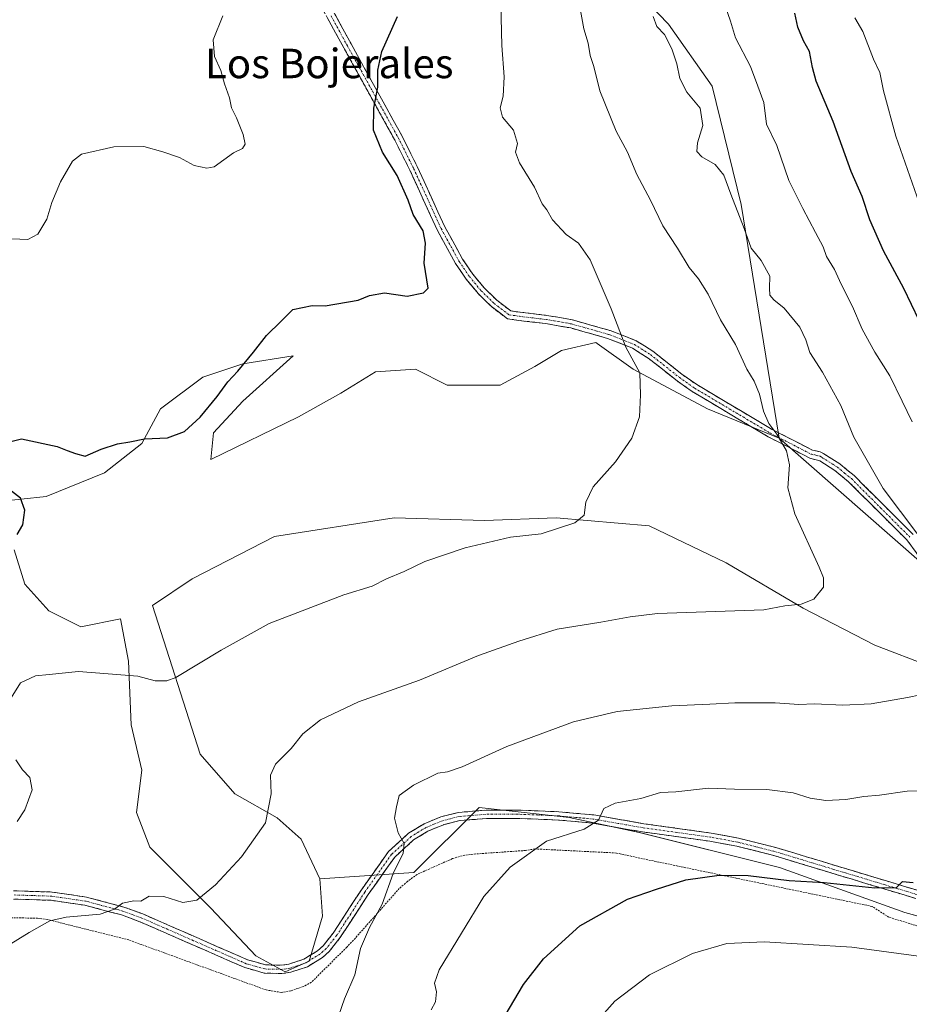
# Model space of a CAD drawing. Units: metres. Extents: x 644967 to 648433, y 4729953 to 4732339.
# Drawn here: x 646408 to 646650, y 4730967 to 4731234 of the extents above; entities that cross this region are included whole.
import ezdxf
from ezdxf.enums import TextEntityAlignment as Align

# ---------------------------------------------------------------- set-up
doc = ezdxf.new("R2010")
doc.units = ezdxf.units.M
doc.header["$MEASUREMENT"] = 0
for name, pattern in [('TRAZO_Y_PUNTO', [1, 0.5, -0.25, 0, -0.25]), ('TRAZOS', [0.75, 0.5, -0.25]), ('TRAZOSX2', [1.5, 1, -0.5])]:
    doc.linetypes.add(name, pattern=pattern)
for name, color, linetype, lineweight in [('Alambrada', 19, 'TRAZOS', 0), ('Arbolado forestal CxS', 92, 'Continuous', 0), ('Camino', 19, 'TRAZOSX2', 0), ('Camino Cxs', 19, 'Continuous', 0), ('Camino eje', 19, 'TRAZO_Y_PUNTO', 0), ('Cultivos herbáceos CxS', 92, 'Continuous', 0), ('Curva de nivel maestra', 36, 'Continuous', 30), ('Curva de nivel normal', 36, 'Continuous', 0), ('Matorral CxS', 135, 'Continuous', 0), ('Pastizal CxS', 92, 'Continuous', 0), ('Texto cartográfico', 19, 'Continuous', 0)]:
    doc.layers.add(name, color=color, linetype=linetype, lineweight=lineweight)
doc.styles.add('Arial', font='txt', dxfattribs={"height": 0.2})

# ---------------------------------------------------------------- blocks, each defined once
blk = doc.blocks.new('*U151')
at = {"layer": 'Matorral CxS', "color": 135, "linetype": 'Continuous', "lineweight": 0}
blk.add_polyline3d([(646693.6581, 4730979.2531, 779.0861), (646648.7313, 4730991.5057, 777.9604), (646614.6959, 4731003.7583, 774.9441), (646576.5763, 4731013.2881, 772.3352), (646557.5163, 4731017.3723, 769.9817), (646533.0107, 4731020.0951, 767.5649), (646515.3119, 4731002.3969, 766.796), (646489.6815, 4731000.6587, 762.3153), (646484.6277, 4731011.4885, 761.3856), (646478.1289, 4731017.2643, 760.5283), (646466.5771, 4731023.7623, 759.083), (646457.1913, 4731034.5921, 757.5704), (646444.1961, 4731075.0241, 753.2383), (646455.0265, 4731082.2441, 752.6275), (646477.4085, 4731093.7957, 752.6418), (646509.8993, 4731098.8499, 753.6916), (646534.4473, 4731098.1279, 754.7433), (646553.9421, 4731098.8499, 755.174), (646579.2121, 4731096.6839, 756.3932), (646600.1507, 4731086.5761, 758.3377), (646621.0885, 4731074.3025, 760.7162), (646640.5821, 4731064.1947, 762.9503), (646655.7449, 4731058.4189, 764.3683)], dxfattribs=at)
blk = doc.blocks.new('*U157')
at = {"layer": 'Cultivos herbáceos CxS', "color": 92, "linetype": 'Continuous', "lineweight": 0}
blk.add_polyline3d([(646406.6517, 4731090.1859, 751.0026), (646409.5393, 4731080.8001, 752.1472), (646416.0373, 4731073.5801, 753.1409), (646424.7023, 4731069.2481, 753.7144), (646435.5321, 4731071.4143, 753.2503), (646437.6979, 4731059.8625, 754.9241), (646438.4197, 4731042.5337, 756.5943), (646441.3073, 4731030.2599, 757.8206), (646439.8631, 4731018.7083, 758.3302), (646443.4729, 4731009.3223, 758.9653), (646460.0785, 4730992.7157, 760.8127), (646472.3521, 4730979.7199, 762.1111), (646480.2943, 4730975.3881, 762.6132), (646486.7931, 4730978.2761, 763.1439), (646490.4033, 4730990.5497, 762.9544), (646489.6815, 4731000.6587, 762.3153), (646515.3119, 4731002.3969, 766.796), (646533.0107, 4731020.0951, 767.5649), (646557.5163, 4731017.3723, 769.9817), (646576.5763, 4731013.2881, 772.3352), (646614.6959, 4731003.7583, 774.9441), (646648.7313, 4730991.5057, 777.9604), (646693.6581, 4730979.2531, 779.0861)], dxfattribs=at)
blk = doc.blocks.new('*U217')
at = {"layer": 'Curva de nivel normal', "color": 36, "linetype": 'Continuous', "lineweight": 0}
blk.add_polyline3d([(646405.97, 4731174.68, 745), (646410.35, 4731174.54, 745), (646413.07, 4731175.97, 745), (646415.46, 4731180.11, 745), (646416.87, 4731184.58, 745), (646419.2, 4731190.24, 745), (646422.5, 4731195.8, 745), (646424.89, 4731197.7, 745), (646433.72, 4731199.78, 745), (646441.85, 4731199.87, 745), (646447, 4731198.35, 745), (646451.53, 4731196.88, 745), (646455.52, 4731194.67, 745), (646459, 4731193.9, 745), (646460.95, 4731194.3, 745), (646466.25, 4731198.13, 745), (646468.7, 4731199.24, 745), (646469.43, 4731200.42, 745), (646468.85, 4731203.07, 745), (646467.1, 4731207.64, 745), (646465.71, 4731210.36, 745), (646465.15, 4731213.08, 745), (646463.82, 4731216.84, 745), (646462.81, 4731220.52, 745), (646461.06, 4731224.3, 745), (646460.71, 4731228.79, 745), (646463.3, 4731235.35, 745)], dxfattribs=at)
blk = doc.blocks.new('*U247')
at = {"layer": 'Curva de nivel maestra', "color": 36, "linetype": 'Continuous', "lineweight": 30}
for points in [[(646407.42, 4731094.33, 750), (646409.01, 4731096.92, 750), (646409.55, 4731100.96, 750), (646408.32, 4731104.24, 750), (646405.07, 4731106.74, 750)], [(646403.25, 4731118.95, 750), (646408.59, 4731120.38, 750), (646418.33, 4731118.28, 750), (646421, 4731117.16, 750), (646423.25, 4731116.38, 750), (646425.91, 4731115.6, 750), (646430.3, 4731117.48, 750), (646434.67, 4731118.99, 750), (646438.04, 4731119.54, 750), (646442.01, 4731120.36, 750), (646448.32, 4731120.62, 750), (646452.92, 4731122.35, 750), (646457.15, 4731126.27, 750), (646461.82, 4731131.86, 750), (646464.7, 4731135.88, 750), (646467.42, 4731138.73, 750), (646471.7, 4731143.92, 750), (646475.22, 4731148.42, 750), (646479.23, 4731152.31, 750), (646482.34, 4731155.52, 750), (646487.62, 4731156.55, 750), (646491.18, 4731156.53, 750), (646500.16, 4731158.03, 750), (646503.18, 4731159.32, 750), (646507.3, 4731160.01, 750), (646513.47, 4731159.16, 750), (646517.91, 4731160.04, 750), (646519.15, 4731161.35, 750), (646518.08, 4731168.06, 750), (646518.46, 4731173.56, 750), (646517.84, 4731176.85, 750), (646515.13, 4731181.34, 750), (646513.75, 4731185.22, 750), (646510.77, 4731191.98, 750), (646506.74, 4731198.28, 750), (646504.35, 4731204.27, 750), (646504.44, 4731210.27, 750), (646505.51, 4731216, 750), (646505.46, 4731220.54, 750), (646506.56, 4731225.67, 750), (646510.85, 4731235.14, 750)]]:
    blk.add_polyline3d(points, dxfattribs=at)

msp = doc.modelspace()

# ---------------------------------------------------------------- linework, layer by layer
at = {"layer": 'Alambrada', "color": 19, "linetype": 'TRAZOS', "lineweight": 0}
msp.add_polyline3d([(646673.03, 4730981.41, 778.9), (646644.42, 4730990.27, 777.35), (646639.87, 4730993.18, 776.63), (646576.73, 4731006.31, 772.85), (646570.34, 4731007.71, 772.16), (646548.21, 4731008.82, 770.08), (646545.61, 4731008.4, 769.83), (646531.38, 4731007.4, 768.27), (646528.41, 4731006.98, 767.91), (646525.79, 4731006.18, 767.58), (646516.14, 4731001.9, 766.28), (646513.55, 4730999.98, 765.89), (646511.32, 4730998.06, 765.61), (646498.85, 4730983.99, 764.15), (646497.01, 4730982.09, 763.86), (646487.43, 4730972.56, 762.85), (646485.21, 4730971.4, 762.77), (646481.85, 4730970.22, 762.76), (646479.23, 4730969.8, 762.77), (646475.11, 4730970.47, 762.75), (646437.8, 4730984.06, 761.52), (646415.6, 4730989.66, 759.62), (646412.98, 4730989.99, 759.33), (646401.73, 4730990.17, 758.02)], dxfattribs=at)
at = {"layer": 'Arbolado forestal CxS', "color": 92, "linetype": 'Continuous', "lineweight": 0}
for points in [[(646427.01, 4731479.78, 749.31), (646426.58, 4731475.06, 748.84), (646450.27, 4731445.24, 753.77), (646539.6, 4731362.01, 768.52), (646543.52, 4731345.38, 767.03), (646537.82, 4731331.54, 763.92), (646528.2, 4731315.33, 758.66), (646557.02, 4731261.52, 760.97), (646584.48, 4731233.08, 765.83), (646596.38, 4731216.27, 766.96), (646604.27, 4731184.1, 765.67), (646614.59, 4731120.51, 760.15)], [(646661.52, 4731079.36, 764.82), (646614.59, 4731120.51, 760.15), (646604.27, 4731184.1, 765.67), (646596.38, 4731216.27, 766.96), (646584.48, 4731233.08, 765.83), (646557.02, 4731261.52, 760.97)], [(646614.59, 4731120.51, 760.15), (646661.52, 4731079.36, 764.82), (646662.17, 4731079.02, 764.89)]]:
    msp.add_polyline3d(points, dxfattribs=at)
at = {"layer": 'Camino', "color": 19, "linetype": 'TRAZOSX2', "lineweight": 0}
for points in [[(646654.92, 4731085.29), (646649.3, 4731092.86), (646633.47, 4731108.67), (646629.74, 4731111.74), (646625.65, 4731114.33), (646622.89, 4731115.11), (646611.64, 4731120.89), (646590.95, 4731133.19), (646586.82, 4731136.1), (646578.96, 4731142.31), (646574.71, 4731145), (646567.96, 4731147.63), (646557.91, 4731150.48), (646551.13, 4731151.67), (646543.84, 4731152.53), (646540.7, 4731153), (646536.37, 4731156.29), (646532.72, 4731159.86), (646529.49, 4731163.78), (646526.61, 4731168), (646521.68, 4731176.98), (646514.19, 4731193.39), (646509.99, 4731201.77), (646496.23, 4731226.65), (646487.22, 4731243.14)], [(646489.31, 4731244), (646498.21, 4731227.73), (646511.98, 4731202.82), (646516.22, 4731194.36), (646523.69, 4731177.99), (646528.53, 4731169.17), (646531.29, 4731165.13), (646534.38, 4731161.38), (646537.84, 4731158), (646541.6, 4731155.13), (646544.14, 4731154.76), (646551.46, 4731153.9), (646558.41, 4731152.68), (646568.68, 4731149.77), (646575.73, 4731147.02), (646580.26, 4731144.15), (646588.17, 4731137.9), (646592.17, 4731135.08), (646612.73, 4731122.86), (646623.64, 4731117.25), (646625.76, 4731116.82), (646626.78, 4731116.27), (646631.06, 4731113.56), (646634.98, 4731110.34), (646650.99, 4731094.36)], [(646406.39, 4730997.43), (646416.9, 4730997.1), (646426.27, 4730995.72), (646436.43, 4730993.01), (646441.59, 4730991.13), (646470.07, 4730978.68), (646474.94, 4730977.3), (646479.24, 4730977.18), (646481.3, 4730977.49), (646485.4, 4730978.85), (646489.07, 4730981.12), (646490.62, 4730982.48), (646493.36, 4730985.93), (646501, 4730997.68), (646508.37, 4731008.11), (646513.83, 4731013.07), (646518.07, 4731015.65), (646522.63, 4731017.54), (646527.43, 4731018.74), (646534.92, 4731019.36), (646543.45, 4731019.38), (646554.73, 4731018.93), (646564.18, 4731018.06), (646577.8, 4731015.68), (646596.13, 4731013.14), (646603.58, 4731011.76), (646613.34, 4731009.31), (646652.44, 4730997.49)], [(646651.74, 4730995.35), (646612.74, 4731007.13), (646603.1, 4731009.56), (646595.77, 4731010.92), (646577.46, 4731013.45), (646563.88, 4731015.83), (646554.57, 4731016.68), (646543.41, 4731017.13), (646535.01, 4731017.11), (646527.79, 4731016.51), (646523.32, 4731015.4), (646519.09, 4731013.63), (646515.18, 4731011.26), (646510.06, 4731006.61), (646502.86, 4730996.42), (646495.19, 4730984.61), (646492.26, 4730980.93), (646490.42, 4730979.3), (646486.36, 4730976.8), (646481.82, 4730975.29), (646479.38, 4730974.93), (646474.6, 4730975.05), (646469.31, 4730976.56), (646440.75, 4730989.04), (646435.75, 4730990.87), (646425.82, 4730993.51), (646416.7, 4730994.85), (646406.44, 4730995.18)]]:
    msp.add_lwpolyline(points, dxfattribs=at)
at = {"layer": 'Camino Cxs', "color": 19, "linetype": 'Continuous', "lineweight": 0}
for points in [[(646493.76, 4731235.87, 747.62), (646495.99, 4731231.8, 748.03), (646498.21, 4731227.73, 748.62), (646500.51, 4731223.58, 749.06), (646502.8, 4731219.43, 749.55), (646505.1, 4731215.28, 749.86), (646507.39, 4731211.12, 750.25), (646509.69, 4731206.97, 750.43), (646511.98, 4731202.82, 750.54), (646514.1, 4731198.59, 750.76), (646516.22, 4731194.36, 750.68), (646518.09, 4731190.27, 750.72), (646519.96, 4731186.18, 750.71), (646521.82, 4731182.08, 750.73), (646523.69, 4731177.99, 750.63), (646525.3, 4731175.05, 750.78), (646526.92, 4731172.11, 750.93), (646528.53, 4731169.17, 751.04), (646531.29, 4731165.13, 751.43), (646534.38, 4731161.38, 751.51), (646537.84, 4731158, 751.73), (646541.6, 4731155.13, 751.86), (646544.14, 4731154.76, 752.06), (646547.8, 4731154.33, 752.34), (646551.46, 4731153.9, 752.68), (646554.94, 4731153.29, 752.95), (646558.41, 4731152.68, 753.27), (646561.83, 4731151.71, 753.59), (646565.26, 4731150.74, 753.95), (646568.68, 4731149.77, 754.44), (646572.21, 4731148.4, 755.03), (646575.73, 4731147.02, 755.47), (646578, 4731145.59, 755.69), (646580.26, 4731144.15, 755.89), (646582.9, 4731142.07, 756.11), (646585.53, 4731139.98, 756.25), (646588.17, 4731137.9, 756.35), (646592.17, 4731135.08, 756.82), (646596.28, 4731132.64, 757.41), (646600.39, 4731130.19, 757.81), (646604.51, 4731127.75, 758.49), (646608.62, 4731125.3, 759.33), (646612.73, 4731122.86, 759.85), (646616.37, 4731120.99, 760.43), (646620, 4731119.12, 760.78), (646623.64, 4731117.25, 761.31), (646625.76, 4731116.82, 761.79), (646626.78, 4731116.27, 761.93), (646628.92, 4731114.92, 762.25), (646631.06, 4731113.56, 762.58), (646633.02, 4731111.95, 762.94), (646634.98, 4731110.34, 763.28), (646638.18, 4731107.14, 763.6), (646641.38, 4731103.95, 763.62), (646644.59, 4731100.75, 764.06), (646647.79, 4731097.56, 764.24), (646650.99, 4731094.36, 764.37)], [(646652.11, 4731089.08, 763.82), (646649.3, 4731092.86, 763.7), (646646.13, 4731096.02, 763.46), (646642.97, 4731099.18, 763.18), (646639.8, 4731102.35, 762.96), (646636.64, 4731105.51, 762.77), (646633.47, 4731108.67, 762.4), (646629.74, 4731111.74, 761.92), (646625.65, 4731114.33, 761.23), (646622.89, 4731115.11, 760.81), (646619.14, 4731117.04, 760.38), (646615.39, 4731118.96, 759.96), (646611.64, 4731120.89, 759.45), (646607.5, 4731123.35, 759.09), (646603.36, 4731125.81, 758.2), (646599.23, 4731128.27, 757.42), (646595.09, 4731130.73, 757), (646590.95, 4731133.19, 756.48), (646588.89, 4731134.65, 756.25), (646586.82, 4731136.1, 756.03), (646584.2, 4731138.17, 755.84), (646581.58, 4731140.24, 755.71), (646578.96, 4731142.31, 755.52), (646576.84, 4731143.66, 755.32), (646574.71, 4731145, 755.13), (646571.34, 4731146.32, 754.72), (646567.96, 4731147.63, 754.19), (646564.61, 4731148.58, 753.78), (646561.26, 4731149.53, 753.53), (646557.91, 4731150.48, 753.26), (646554.52, 4731151.08, 752.99), (646551.13, 4731151.67, 752.71), (646547.49, 4731152.1, 752.33), (646543.84, 4731152.53, 752.06), (646540.7, 4731153, 751.91), (646538.54, 4731154.65, 751.85), (646536.37, 4731156.29, 751.77), (646534.55, 4731158.08, 751.6), (646532.72, 4731159.86, 751.5), (646531.11, 4731161.82, 751.46), (646529.49, 4731163.78, 751.29), (646528.05, 4731165.89, 751.07), (646526.61, 4731168, 750.92), (646524.97, 4731170.99, 750.74), (646523.32, 4731173.99, 750.55), (646521.68, 4731176.98, 750.42), (646519.81, 4731181.08, 750.43), (646517.94, 4731185.19, 750.45), (646516.06, 4731189.29, 750.43), (646514.19, 4731193.39, 750.34), (646512.09, 4731197.58, 750.41), (646509.99, 4731201.77, 750.33), (646507.7, 4731205.92, 750.31), (646505.4, 4731210.06, 750.06), (646503.11, 4731214.21, 749.7), (646500.82, 4731218.36, 749.37), (646498.52, 4731222.5, 748.92), (646496.23, 4731226.65, 748.41), (646493.98, 4731230.77, 748), (646491.73, 4731234.9, 747.51)], [(646406.39, 4730997.43, 757.49), (646409.89, 4730997.32, 757.81), (646413.4, 4730997.21, 758.08), (646416.9, 4730997.1, 758.32), (646421.59, 4730996.41, 758.75), (646426.27, 4730995.72, 759.08), (646429.66, 4730994.82, 759.38), (646433.04, 4730993.91, 759.73), (646436.43, 4730993.01, 760.12), (646439.01, 4730992.07, 760.2), (646441.59, 4730991.13, 760.29), (646445.66, 4730989.35, 760.57), (646449.73, 4730987.57, 760.72), (646453.8, 4730985.79, 760.96), (646457.86, 4730984.02, 761.18), (646461.93, 4730982.24, 761.41), (646466, 4730980.46, 761.72), (646470.07, 4730978.68, 761.96), (646472.51, 4730977.99, 762.04), (646474.94, 4730977.3, 762.03), (646479.24, 4730977.18, 762.09), (646481.3, 4730977.49, 762.17), (646485.4, 4730978.85, 762.3), (646489.07, 4730981.12, 762.61), (646490.62, 4730982.48, 762.75), (646493.36, 4730985.93, 763), (646495.91, 4730989.85, 763.2), (646498.45, 4730993.76, 763.42), (646501, 4730997.68, 763.64), (646503.46, 4731001.16, 763.93), (646505.91, 4731004.63, 764.19), (646508.37, 4731008.11, 764.4), (646511.1, 4731010.59, 764.78), (646513.83, 4731013.07, 765.26), (646518.07, 4731015.65, 765.8), (646522.63, 4731017.54, 766.29), (646527.43, 4731018.74, 766.69), (646531.18, 4731019.05, 766.97), (646534.92, 4731019.36, 767.24), (646539.19, 4731019.37, 767.61), (646543.45, 4731019.38, 767.97), (646547.21, 4731019.23, 768.27), (646550.97, 4731019.08, 768.58), (646554.73, 4731018.93, 768.87), (646559.46, 4731018.5, 769.3), (646564.18, 4731018.06, 769.78), (646568.72, 4731017.27, 770.25), (646573.26, 4731016.47, 770.62), (646577.8, 4731015.68, 770.98), (646582.38, 4731015.05, 771.38), (646586.97, 4731014.41, 771.77), (646591.55, 4731013.78, 772.13), (646596.13, 4731013.14, 772.41), (646599.86, 4731012.45, 772.61), (646603.58, 4731011.76, 772.63), (646606.83, 4731010.94, 772.62), (646610.09, 4731010.13, 772.71), (646613.34, 4731009.31, 772.87), (646617.68, 4731008, 773.13), (646622.03, 4731006.68, 773.24), (646626.37, 4731005.37, 773.43), (646630.72, 4731004.06, 773.87), (646635.06, 4731002.74, 774.27), (646639.41, 4731001.43, 774.39), (646643.75, 4731000.12, 774.55), (646648.1, 4730998.8, 774.95), (646652.44, 4730997.49, 775.31)], [(646651.74, 4730995.35, 775.53), (646647.41, 4730996.66, 775.36), (646643.07, 4730997.97, 774.9), (646638.74, 4730999.28, 774.66), (646634.41, 4731000.59, 774.58), (646630.07, 4731001.89, 774.33), (646625.74, 4731003.2, 773.88), (646621.41, 4731004.51, 773.56), (646617.07, 4731005.82, 773.42), (646612.74, 4731007.13, 773.28), (646607.92, 4731008.35, 772.94), (646603.1, 4731009.56, 772.81), (646599.44, 4731010.24, 772.82), (646595.77, 4731010.92, 772.75), (646591.19, 4731011.55, 772.54), (646586.62, 4731012.19, 772.12), (646582.04, 4731012.82, 771.66), (646577.46, 4731013.45, 771.15), (646572.93, 4731014.24, 770.77), (646568.41, 4731015.04, 770.44), (646563.88, 4731015.83, 769.97), (646559.23, 4731016.26, 769.5), (646554.57, 4731016.68, 769.1), (646550.85, 4731016.83, 768.84), (646547.13, 4731016.98, 768.5), (646543.41, 4731017.13, 768.21), (646539.21, 4731017.12, 767.85), (646535.01, 4731017.11, 767.44), (646531.4, 4731016.81, 767.08), (646527.79, 4731016.51, 766.76), (646523.32, 4731015.4, 766.33), (646519.09, 4731013.63, 765.84), (646515.18, 4731011.26, 765.41), (646512.62, 4731008.94, 764.92), (646510.06, 4731006.61, 764.7), (646507.66, 4731003.21, 764.51), (646505.26, 4730999.82, 764.16), (646502.86, 4730996.42, 763.94), (646500.3, 4730992.48, 763.7), (646497.75, 4730988.55, 763.54), (646495.19, 4730984.61, 763.28), (646492.26, 4730980.93, 763.01), (646490.42, 4730979.3, 762.76), (646486.36, 4730976.8, 762.4), (646481.82, 4730975.29, 762.2), (646479.38, 4730974.93, 762.13), (646474.6, 4730975.05, 762.2), (646471.96, 4730975.81, 762.31), (646469.31, 4730976.56, 762.25), (646465.23, 4730978.34, 761.92), (646461.15, 4730980.13, 761.67), (646457.07, 4730981.91, 761.54), (646452.99, 4730983.69, 761.24), (646448.91, 4730985.47, 761.13), (646444.83, 4730987.26, 760.89), (646440.75, 4730989.04, 760.47), (646438.25, 4730989.96, 760.38), (646435.75, 4730990.87, 760.28), (646432.44, 4730991.75, 760.03), (646429.13, 4730992.63, 759.65), (646425.82, 4730993.51, 759.2), (646421.26, 4730994.18, 758.81), (646416.7, 4730994.85, 758.45), (646413.28, 4730994.96, 758.31), (646409.86, 4730995.07, 758.07), (646406.44, 4730995.18, 757.7)]]:
    msp.add_polyline3d(points, dxfattribs=at)
at = {"layer": 'Camino eje', "color": 19, "linetype": 'TRAZO_Y_PUNTO', "lineweight": 0}
for points in [[(646492.77, 4731235.33), (646497.22, 4731227.19), (646504.1, 4731214.75), (646510.99, 4731202.3), (646515.21, 4731193.88), (646522.69, 4731177.49), (646527.57, 4731168.59), (646530.39, 4731164.46), (646533.55, 4731160.62), (646537.11, 4731157.15), (646538.99, 4731155.71), (646541.15, 4731154.07), (646542.72, 4731153.83), (646543.99, 4731153.65), (646551.3, 4731152.79), (646558.16, 4731151.58), (646568.32, 4731148.7), (646575.22, 4731146.01), (646579.61, 4731143.23), (646587.5, 4731137), (646591.56, 4731134.14), (646612.19, 4731121.88), (646617.64, 4731119.07), (646623.27, 4731116.18), (646624.33, 4731115.97), (646625.71, 4731115.58), (646626.22, 4731115.3), (646630.4, 4731112.65), (646632.36, 4731111.04), (646634.23, 4731109.51), (646642.14, 4731101.6), (646650.15, 4731093.61)], [(646652.09, 4730996.42), (646632.59, 4731002.31), (646613.04, 4731008.22), (646608.22, 4731009.44), (646603.34, 4731010.66), (646595.95, 4731012.03), (646586.79, 4731013.3), (646577.63, 4731014.57), (646570.84, 4731015.76), (646564.03, 4731016.95), (646559.31, 4731017.38), (646554.65, 4731017.81), (646549.01, 4731018.03), (646543.43, 4731018.26), (646534.97, 4731018.24), (646527.61, 4731017.63), (646525.21, 4731017.03), (646522.98, 4731016.47), (646520.7, 4731015.53), (646518.58, 4731014.64), (646516.63, 4731013.46), (646514.51, 4731012.17), (646509.22, 4731007.36), (646501.93, 4730997.05), (646498.11, 4730991.18), (646494.28, 4730985.27), (646492.91, 4730983.55), (646491.44, 4730981.71), (646490.52, 4730980.89), (646489.75, 4730980.21), (646487.91, 4730979.08), (646485.88, 4730977.83), (646481.56, 4730976.39), (646480.53, 4730976.24), (646479.31, 4730976.06), (646477.16, 4730976.12), (646474.77, 4730976.18), (646472.13, 4730976.93), (646469.69, 4730977.62), (646455.41, 4730983.86), (646441.17, 4730990.09), (646438.67, 4730991), (646436.09, 4730991.94), (646431.13, 4730993.26), (646426.05, 4730994.62), (646416.8, 4730995.98), (646411.55, 4730996.14), (646406.42, 4730996.31)]]:
    msp.add_lwpolyline(points, dxfattribs=at)
at = {"layer": 'Cultivos herbáceos CxS', "color": 92, "linetype": 'Continuous', "lineweight": 0}
for points in [[(646401.6, 4731103.18, 749.54), (646415.32, 4731104.63, 750.47), (646431.2, 4731111.12, 750.71), (646441.31, 4731119.07, 750.22), (646446.36, 4731128.45, 749.89), (646457.92, 4731137.12, 749.88), (646468.75, 4731140.73, 750.16), (646482.46, 4731142.89, 750.78), (646468.75, 4731130.62, 750.48), (646460.8, 4731121.95, 750.44), (646460.08, 4731114.73, 750.69), (646483.91, 4731126.29, 751.43), (646495.46, 4731132.78, 751.65), (646504.85, 4731138.56, 751.65), (646515.68, 4731139.28, 751.84), (646524.34, 4731134.95, 752.37), (646538.78, 4731134.95, 753.05), (646548.17, 4731140, 753.15), (646555.39, 4731144.34, 753.48), (646564.77, 4731146.5, 754.19), (646565.15, 4731146.23, 754.23), (646574.88, 4731139.28, 755.05), (646595.1, 4731128.45, 757.23), (646614.59, 4731120.51, 760.15), (646661.52, 4731079.36, 764.82)], [(646614.59, 4731120.51, 760.15), (646595.1, 4731128.45, 757.23), (646574.88, 4731139.28, 755.05), (646565.15, 4731146.23, 754.23), (646564.77, 4731146.5, 754.19), (646555.39, 4731144.34, 753.48), (646548.17, 4731140, 753.15), (646538.78, 4731134.95, 753.05), (646524.34, 4731134.95, 752.37), (646515.68, 4731139.28, 751.84), (646504.85, 4731138.56, 751.65), (646495.46, 4731132.78, 751.65), (646483.91, 4731126.29, 751.43), (646460.08, 4731114.73, 750.69), (646460.8, 4731121.95, 750.44), (646468.75, 4731130.62, 750.48), (646482.46, 4731142.89, 750.78), (646468.75, 4731140.73, 750.16), (646457.92, 4731137.12, 749.88), (646446.36, 4731128.45, 749.89), (646441.31, 4731119.07, 750.22), (646431.2, 4731111.12, 750.71), (646415.32, 4731104.63, 750.47), (646401.6, 4731103.18, 749.54)], [(646614.59, 4731120.51, 760.15), (646661.52, 4731079.36, 764.82), (646662.17, 4731079.02, 764.89)], [(646655.74, 4731058.42, 764.37), (646640.58, 4731064.19, 762.95), (646621.09, 4731074.3, 760.72), (646600.15, 4731086.58, 758.34), (646579.21, 4731096.68, 756.39), (646553.94, 4731098.85, 755.17), (646534.45, 4731098.13, 754.74), (646509.9, 4731098.85, 753.69), (646477.41, 4731093.8, 752.64), (646455.03, 4731082.24, 752.63), (646444.2, 4731075.02, 753.24), (646457.19, 4731034.59, 757.57), (646466.58, 4731023.76, 759.08), (646478.13, 4731017.26, 760.53), (646484.63, 4731011.49, 761.39), (646489.68, 4731000.66, 762.32), (646490.4, 4730990.55, 762.95), (646486.79, 4730978.28, 763.14), (646480.29, 4730975.39, 762.61), (646480.29, 4730975.39, 762.61), (646472.35, 4730979.72, 762.11), (646460.08, 4730992.72, 760.81), (646443.47, 4731009.32, 758.97), (646439.86, 4731018.71, 758.33), (646441.31, 4731030.26, 757.82), (646438.42, 4731042.53, 756.59), (646437.7, 4731059.86, 754.92), (646435.53, 4731071.41, 753.25), (646424.7, 4731069.25, 753.71), (646416.04, 4731073.58, 753.14), (646409.54, 4731080.8, 752.15), (646406.65, 4731090.19, 751)], [(646662.17, 4731079.02, 764.89), (646663.69, 4731071.41, 764.22), (646674.52, 4731059.14, 765.63), (646682.46, 4731048.31, 766.62), (646655.74, 4731058.42, 764.37), (646640.58, 4731064.19, 762.95), (646621.09, 4731074.3, 760.72), (646600.15, 4731086.58, 758.34), (646579.21, 4731096.68, 756.39), (646553.94, 4731098.85, 755.17), (646534.45, 4731098.13, 754.74), (646509.9, 4731098.85, 753.69), (646477.41, 4731093.8, 752.64), (646455.03, 4731082.24, 752.63), (646444.2, 4731075.02, 753.24), (646457.19, 4731034.59, 757.57), (646466.58, 4731023.76, 759.08), (646478.13, 4731017.26, 760.53), (646484.63, 4731011.49, 761.39), (646489.68, 4731000.66, 762.32)], [(646489.68, 4731000.66, 762.32), (646490.4, 4730990.55, 762.95), (646486.79, 4730978.28, 763.14), (646480.29, 4730975.39, 762.61), (646472.35, 4730979.72, 762.11), (646460.08, 4730992.72, 760.81), (646443.47, 4731009.32, 758.97), (646439.86, 4731018.71, 758.33), (646441.31, 4731030.26, 757.82), (646438.42, 4731042.53, 756.59), (646437.7, 4731059.86, 754.92), (646435.53, 4731071.41, 753.25), (646424.7, 4731069.25, 753.71), (646416.04, 4731073.58, 753.14), (646409.54, 4731080.8, 752.15), (646406.65, 4731090.19, 751)], [(646489.68, 4731000.66, 762.32), (646490.4, 4730990.55, 762.95), (646486.79, 4730978.28, 763.14), (646480.29, 4730975.39, 762.61), (646472.35, 4730979.72, 762.11), (646460.08, 4730992.72, 760.81), (646443.47, 4731009.32, 758.97), (646439.86, 4731018.71, 758.33), (646441.31, 4731030.26, 757.82), (646438.42, 4731042.53, 756.59), (646437.7, 4731059.86, 754.92), (646435.53, 4731071.41, 753.25), (646424.7, 4731069.25, 753.71), (646416.04, 4731073.58, 753.14), (646409.54, 4731080.8, 752.15), (646406.65, 4731090.19, 751)], [(646485.35, 4730847.75, 786.29), (646516.67, 4730862.17, 780.51), (646538.45, 4730883.95, 778.82), (646569.77, 4730896.21, 783.27), (646611.97, 4730889.4, 787.29), (646651.45, 4730873.06, 793.98), (646663.7, 4730873.06, 794.6), (646689.57, 4730892.12, 789.96), (646695.02, 4730904.38, 792.55), (646731.78, 4730915.27, 785.97), (646746.75, 4730928.88, 783.9), (646731.78, 4730941.13, 784.05), (646709.99, 4730962.92, 781.27), (646693.66, 4730979.25, 779.09), (646648.73, 4730991.51, 777.96), (646614.7, 4731003.76, 774.94), (646576.58, 4731013.29, 772.34), (646557.52, 4731017.37, 769.98), (646533.01, 4731020.1, 767.56), (646515.31, 4731002.4, 766.8), (646489.68, 4731000.66, 762.32)]]:
    msp.add_polyline3d(points, dxfattribs=at)
at = {"layer": 'Curva de nivel maestra', "color": 36, "linetype": 'Continuous', "lineweight": 30}
for points in [[(646652.65, 4731152.5, 775), (646648.47, 4731161.25, 775), (646643, 4731171.46, 775), (646639.22, 4731179.9, 775), (646637.2, 4731186.21, 775), (646634.18, 4731193.03, 775), (646629.24, 4731206.59, 775), (646624.62, 4731217.59, 775), (646623.66, 4731221.31, 775), (646622.86, 4731225.7, 775), (646621.21, 4731228.6, 775), (646619.64, 4731232.31, 775), (646618.83, 4731236.1, 775)], [(646538.92, 4730961.57, 775), (646545.11, 4730971.94, 775), (646550.5, 4730978.95, 775), (646560.38, 4730987.95, 775), (646573.34, 4730995.17, 775), (646581.25, 4730997.91, 775), (646589.25, 4731000.38, 775), (646598.25, 4731001.66, 775), (646606.18, 4731001.58, 775), (646617.29, 4731000.23, 775), (646626.84, 4730999.66, 775), (646640.59, 4730998.2, 775), (646646.47, 4730998.37, 775), (646648.12, 4730999.92, 775), (646651.02, 4730999.72, 775)]]:
    msp.add_polyline3d(points, dxfattribs=at)
at = {"layer": 'Curva de nivel normal', "color": 36, "linetype": 'Continuous', "lineweight": 0}
for points in [[(646401.31, 4730980.38, 760), (646410.66, 4730986.08, 760), (646416.31, 4730989.24, 760), (646420.71, 4730990.3, 760), (646429.95, 4730991.12, 760), (646433.92, 4730992.41, 760), (646436.04, 4730994.07, 760), (646439.19, 4730994.74, 760), (646441.05, 4730994.62, 760), (646443.31, 4730995.97, 760), (646447.32, 4730995.92, 760), (646452.44, 4730994.26, 760), (646456.26, 4730994.88, 760), (646461.34, 4730999.07, 760), (646468.45, 4731006.64, 760), (646474.98, 4731015.95, 760), (646476.51, 4731023.8, 760), (646476.28, 4731028.86, 760), (646477.69, 4731031.87, 760), (646481.93, 4731036.13, 760), (646485.09, 4731040.16, 760), (646489.9, 4731043.9, 760), (646500.25, 4731048.8, 760), (646516.79, 4731054.69, 760), (646532.86, 4731061.42, 760), (646543.82, 4731065.31, 760), (646554.23, 4731068.59, 760), (646566.09, 4731070.45, 760), (646574.12, 4731071.92, 760), (646581.49, 4731072.85, 760), (646610.39, 4731073.83, 760), (646616.13, 4731074.91, 760), (646620.57, 4731075.34, 760), (646624.03, 4731076.76, 760), (646626.67, 4731079.96, 760), (646626.61, 4731082.57, 760), (646625.45, 4731085.42, 760), (646618.86, 4731099.92, 760), (646616.96, 4731107.01, 760), (646617.38, 4731113.3, 760), (646616.61, 4731117.05, 760), (646613.92, 4731121.63, 760), (646611.76, 4731124.49, 760), (646610.34, 4731127.9, 760), (646609.28, 4731132.47, 760), (646607.82, 4731136.02, 760), (646605.82, 4731139.29, 760), (646602.76, 4731146.02, 760), (646598.62, 4731152.66, 760), (646595.26, 4731159.7, 760), (646592.67, 4731163.8, 760), (646590.13, 4731166.9, 760), (646586.97, 4731172.22, 760), (646582.94, 4731178.24, 760), (646579.63, 4731185.22, 760), (646575.9, 4731192.2, 760), (646573.38, 4731198.3, 760), (646570.32, 4731204, 760), (646565.86, 4731214.99, 760), (646564.18, 4731221.62, 760), (646563.23, 4731224.6, 760), (646562.71, 4731227.94, 760), (646561.5, 4731231.79, 760), (646559.95, 4731240.35, 760)], [(646538.9, 4731238.6, 755), (646539.22, 4731227.27, 755), (646539.84, 4731218.74, 755), (646539.58, 4731213.48, 755), (646538.76, 4731210.38, 755), (646539.42, 4731207.84, 755), (646542.38, 4731204.24, 755), (646543.46, 4731200.6, 755), (646542.94, 4731198.31, 755), (646544.02, 4731195.41, 755), (646548.07, 4731188.75, 755), (646550.19, 4731184.21, 755), (646551.46, 4731182.57, 755), (646552.98, 4731179.86, 755), (646556.66, 4731175.88, 755), (646560.01, 4731173.52, 755), (646563.18, 4731169.03, 755), (646568.93, 4731155.64, 755), (646572.92, 4731145.28, 755), (646576.7, 4731138.27, 755), (646576.88, 4731132.27, 755), (646576.6, 4731126.33, 755), (646574.57, 4731120.5, 755), (646570.11, 4731114.05, 755), (646564.05, 4731107.31, 755), (646562.03, 4731103.1, 755), (646561.58, 4731099.56, 755), (646559.04, 4731097.45, 755), (646549.92, 4731094.51, 755), (646541.59, 4731093.61, 755), (646529.25, 4731090.72, 755), (646518.25, 4731086.94, 755), (646512.64, 4731084.3, 755), (646507.8, 4731082.25, 755), (646503.91, 4731080.26, 755), (646496.24, 4731077.94, 755), (646475.92, 4731070.08, 755), (646462.92, 4731062.86, 755), (646450.6, 4731055.46, 755), (646448.1, 4731054.49, 755), (646444.96, 4731054.53, 755), (646440.24, 4731055.76, 755), (646424.11, 4731057.07, 755), (646416.14, 4731056.22, 755), (646412.41, 4731055.91, 755), (646408.34, 4731053.96, 755), (646405.8, 4731049.89, 755)], [(646650.79, 4731124.97, 770), (646648, 4731130.55, 770), (646644.69, 4731137.44, 770), (646640.63, 4731143.87, 770), (646637.18, 4731150.18, 770), (646634.51, 4731156.3, 770), (646631.41, 4731162.36, 770), (646629.63, 4731166.38, 770), (646627.48, 4731169.94, 770), (646626.54, 4731172.54, 770), (646624.43, 4731176.44, 770), (646621.02, 4731183.01, 770), (646617.26, 4731190.61, 770), (646613.92, 4731200.13, 770), (646611.15, 4731205.89, 770), (646610.45, 4731211.8, 770), (646608.84, 4731216.19, 770), (646606.76, 4731221.62, 770), (646602.75, 4731229.37, 770), (646601.39, 4731233.94, 770), (646599.36, 4731239.6, 770)], [(646656.73, 4731088.42, 765), (646642.83, 4731106.82, 765), (646634.88, 4731120.83, 765), (646631.4, 4731129.37, 765), (646626.41, 4731138.48, 765), (646622.91, 4731143.78, 765), (646621.81, 4731147.24, 765), (646620.18, 4731150.67, 765), (646615.94, 4731155.9, 765), (646613.12, 4731158.14, 765), (646612.09, 4731159.44, 765), (646611.94, 4731161.32, 765), (646612.08, 4731164.55, 765), (646609.74, 4731168.79, 765), (646607.02, 4731172.22, 765), (646605.1, 4731177.54, 765), (646601.45, 4731186.86, 765), (646599.53, 4731192.04, 765), (646597.21, 4731194.94, 765), (646593.56, 4731197.06, 765), (646592.18, 4731198.44, 765), (646592.41, 4731200.84, 765), (646593.88, 4731205.55, 765), (646593.14, 4731210.25, 765), (646589.5, 4731214.58, 765), (646587.59, 4731218.35, 765), (646586.78, 4731222.27, 765), (646585.44, 4731226.35, 765), (646583.38, 4731230.29, 765), (646581.37, 4731232.5, 765), (646580.34, 4731235.16, 765)], [(646652.64, 4731184.55, 780), (646646.32, 4731202.63, 780), (646642.94, 4731214.94, 780), (646641.93, 4731219.94, 780), (646640.24, 4731223.61, 780), (646637.32, 4731231.06, 780), (646635.16, 4731234.84, 780)], [(646494.08, 4730961.29, 765), (646496.39, 4730968.05, 765), (646499.26, 4730974.61, 765), (646500.79, 4730981.79, 765), (646503.18, 4730987.48, 765), (646506.68, 4730993.84, 765), (646509.61, 4731002.13, 765), (646512.34, 4731007.7, 765), (646512.62, 4731010.31, 765), (646510.99, 4731013.18, 765), (646509.99, 4731017.19, 765), (646510.57, 4731020.28, 765), (646511.25, 4731023.34, 765), (646515.18, 4731026.2, 765), (646521.8, 4731029.42, 765), (646524.41, 4731029.77, 765), (646528.41, 4731031.12, 765), (646540.59, 4731036.69, 765), (646558.64, 4731043.34, 765), (646570.56, 4731046.21, 765), (646585.41, 4731047.76, 765), (646595.73, 4731048.16, 765), (646602.55, 4731048.59, 765), (646613.51, 4731048.54, 765), (646619.97, 4731048.06, 765), (646624.21, 4731048.24, 765), (646631.87, 4731047.9, 765), (646639.61, 4731048.25, 765), (646649.53, 4731049.96, 765), (646656.59, 4731051.46, 765)], [(646407.1, 4731033.03, 755), (646408.84, 4731030.31, 755), (646410.87, 4731028.28, 755), (646411.5, 4731024.86, 755), (646409.51, 4731019.43, 755), (646407.42, 4731016.31, 755)], [(646519.96, 4730965.1, 770), (646521.17, 4730967.25, 770), (646521.42, 4730969.95, 770), (646520.85, 4730972.28, 770), (646522.16, 4730975.95, 770), (646528.24, 4730985.95, 770), (646534.28, 4730995.86, 770), (646541.44, 4731003.86, 770), (646551.31, 4731010.89, 770), (646561.6, 4731014.2, 770), (646565.46, 4731016.61, 770), (646566.9, 4731019.78, 770), (646569.99, 4731021.26, 770), (646577.03, 4731022.5, 770), (646582.36, 4731024.15, 770), (646586.5, 4731024.39, 770), (646595.37, 4731025.34, 770), (646602.41, 4731025.1, 770), (646611.28, 4731024.97, 770), (646618.42, 4731024.11, 770), (646622.99, 4731022.61, 770), (646627.27, 4731021.98, 770), (646632.76, 4731022.28, 770), (646637.63, 4731023.1, 770), (646641.84, 4731023.42, 770), (646649.36, 4731024.53, 770), (646659.22, 4731024.75, 770)], [(646564.92, 4730961.8, 780), (646569.92, 4730967.43, 780), (646579.38, 4730974.56, 780), (646591.07, 4730980.38, 780), (646600.38, 4730983.07, 780), (646610.59, 4730983.6, 780), (646634.37, 4730982.08, 780), (646659.95, 4730978.66, 780)]]:
    msp.add_polyline3d(points, dxfattribs=at)
at = {"layer": 'Matorral CxS', "color": 135, "linetype": 'Continuous', "lineweight": 0}
for points in [[(646662.17, 4731079.02, 764.89), (646663.69, 4731071.41, 764.22), (646674.52, 4731059.14, 765.63), (646682.46, 4731048.31, 766.62), (646655.74, 4731058.42, 764.37), (646640.58, 4731064.19, 762.95), (646621.09, 4731074.3, 760.72), (646600.15, 4731086.58, 758.34), (646579.21, 4731096.68, 756.39), (646553.94, 4731098.85, 755.17), (646534.45, 4731098.13, 754.74), (646509.9, 4731098.85, 753.69), (646477.41, 4731093.8, 752.64), (646455.03, 4731082.24, 752.63), (646444.2, 4731075.02, 753.24), (646457.19, 4731034.59, 757.57), (646466.58, 4731023.76, 759.08), (646478.13, 4731017.26, 760.53), (646484.63, 4731011.49, 761.39), (646489.68, 4731000.66, 762.32)], [(646485.35, 4730847.75, 786.29), (646516.67, 4730862.17, 780.51), (646538.45, 4730883.95, 778.82), (646569.77, 4730896.21, 783.27), (646611.97, 4730889.4, 787.29), (646651.45, 4730873.06, 793.98), (646663.7, 4730873.06, 794.6), (646689.57, 4730892.12, 789.96), (646695.02, 4730904.38, 792.55), (646731.78, 4730915.27, 785.97), (646746.75, 4730928.88, 783.9), (646731.78, 4730941.13, 784.05), (646709.99, 4730962.92, 781.27), (646693.66, 4730979.25, 779.09), (646648.73, 4730991.51, 777.96), (646614.7, 4731003.76, 774.94), (646576.58, 4731013.29, 772.34), (646557.52, 4731017.37, 769.98), (646533.01, 4731020.1, 767.56), (646515.31, 4731002.4, 766.8), (646489.68, 4731000.66, 762.32)]]:
    msp.add_polyline3d(points, dxfattribs=at)
at = {"layer": 'Pastizal CxS', "color": 92, "linetype": 'Continuous', "lineweight": 0}
for points in [[(646427.01, 4731479.78, 749.31), (646426.58, 4731475.06, 748.84), (646450.27, 4731445.24, 753.77), (646539.6, 4731362.01, 768.52), (646543.52, 4731345.38, 767.03), (646537.82, 4731331.54, 763.92), (646528.2, 4731315.33, 758.66), (646557.02, 4731261.52, 760.97), (646584.48, 4731233.08, 765.83), (646596.38, 4731216.27, 766.96), (646604.27, 4731184.1, 765.67), (646614.59, 4731120.51, 760.15)], [(646557.02, 4731261.52, 760.97), (646584.48, 4731233.08, 765.83), (646596.38, 4731216.27, 766.96), (646604.27, 4731184.1, 765.67), (646614.59, 4731120.51, 760.15), (646595.1, 4731128.45, 757.23), (646574.88, 4731139.28, 755.05), (646565.15, 4731146.23, 754.23), (646564.77, 4731146.5, 754.19), (646555.39, 4731144.34, 753.48), (646548.17, 4731140, 753.15), (646538.78, 4731134.95, 753.05), (646524.34, 4731134.95, 752.37), (646515.68, 4731139.28, 751.84), (646504.85, 4731138.56, 751.65), (646495.46, 4731132.78, 751.65), (646483.91, 4731126.29, 751.43), (646460.08, 4731114.73, 750.69), (646460.8, 4731121.95, 750.44), (646468.75, 4731130.62, 750.48), (646482.46, 4731142.89, 750.78), (646468.75, 4731140.73, 750.16), (646457.92, 4731137.12, 749.88), (646446.36, 4731128.45, 749.89), (646441.31, 4731119.07, 750.22), (646431.2, 4731111.12, 750.71), (646415.32, 4731104.63, 750.47), (646401.6, 4731103.18, 749.54)], [(646614.59, 4731120.51, 760.15), (646595.1, 4731128.45, 757.23), (646574.88, 4731139.28, 755.05), (646565.15, 4731146.23, 754.23), (646564.77, 4731146.5, 754.19), (646555.39, 4731144.34, 753.48), (646548.17, 4731140, 753.15), (646538.78, 4731134.95, 753.05), (646524.34, 4731134.95, 752.37), (646515.68, 4731139.28, 751.84), (646504.85, 4731138.56, 751.65), (646495.46, 4731132.78, 751.65), (646483.91, 4731126.29, 751.43), (646460.08, 4731114.73, 750.69), (646460.8, 4731121.95, 750.44), (646468.75, 4731130.62, 750.48), (646482.46, 4731142.89, 750.78), (646468.75, 4731140.73, 750.16), (646457.92, 4731137.12, 749.88), (646446.36, 4731128.45, 749.89), (646441.31, 4731119.07, 750.22), (646431.2, 4731111.12, 750.71), (646415.32, 4731104.63, 750.47), (646401.6, 4731103.18, 749.54)]]:
    msp.add_polyline3d(points, dxfattribs=at)

# ---------------------------------------------------------------- block references
at = {"layer": 'Cultivos herbáceos CxS', "color": 92, "linetype": 'Continuous', "lineweight": 0}
msp.add_blockref('*U157', (0, 0), dxfattribs=at)
at = {"layer": 'Curva de nivel maestra', "color": 36, "linetype": 'Continuous', "lineweight": 30}
msp.add_blockref('*U247', (0, 0), dxfattribs=at)
at = {"layer": 'Curva de nivel normal', "color": 36, "linetype": 'Continuous', "lineweight": 0}
msp.add_blockref('*U217', (0, 0), dxfattribs=at)
at = {"layer": 'Matorral CxS', "color": 135, "linetype": 'Continuous', "lineweight": 0}
msp.add_blockref('*U151', (0, 0), dxfattribs=at)

# ---------------------------------------------------------------- texts
at = {"layer": 'Texto cartográfico', "color": 19, "linetype": 'Continuous', "lineweight": 0, "style": 'Arial'}
msp.add_text('Los Bojerales', height=8, dxfattribs=at).set_placement((646492.28, 4731222.4), align=Align.MIDDLE_CENTER)

doc.saveas('drawing.dxf')
